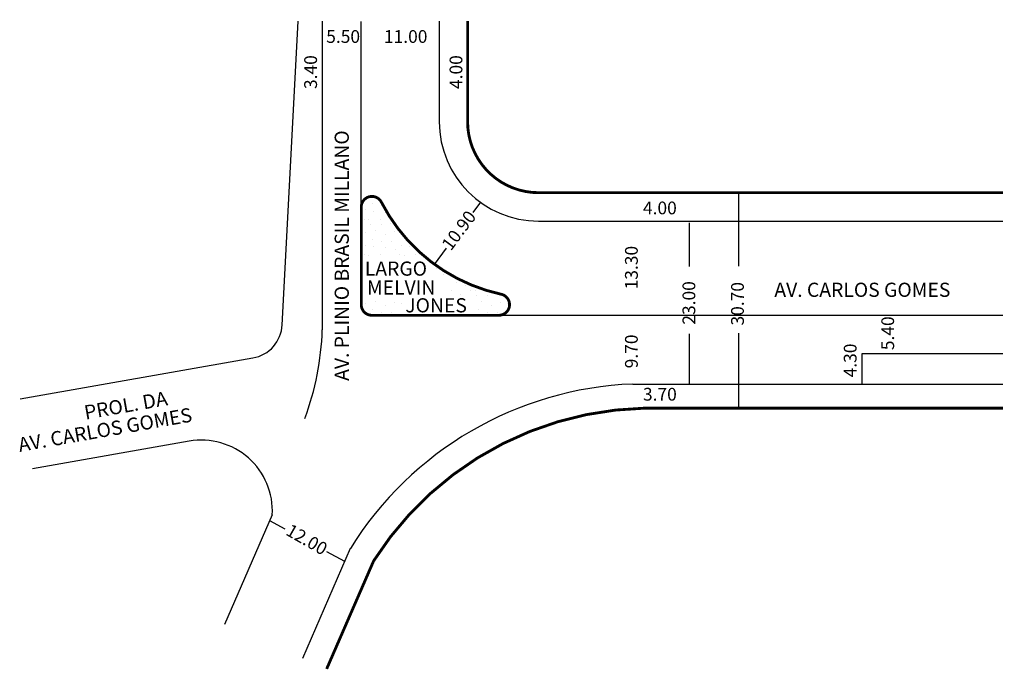
# Model space of a CAD drawing. Extents: x -39 to 100, y -83 to 8.
import ezdxf

# ---------------------------------------------------------------- set-up
doc = ezdxf.new("R2010")
doc.units = 0
doc.header["$MEASUREMENT"] = 0
doc.layers.get('0').update_dxf_attribs({"linetype": 'CONTINUOUS'})
pattern_1 = [(0, (0.2, 0.1), (0, 5), [0, -5]), (0, (1.8, 0.2), (0, 5), [0, -5]), (0, (0.9, 1.3), (0, 5), [0, -5]), (0, (2, 2.1), (0, 5), [0, -5]), (0, (0.7, 2.4), (0, 5), [0, -5]), (0, (1.1, 3.6), (0, 5), [0, -5]), (0, (0.4, 4.5), (0, 5), [0, -5]), (0, (2, 4.4), (0, 5), [0, -5]), (0, (3.2, 4.6), (0, 5), [0, -5]), (0, (3.8, 3.4), (0, 5), [0, -5]), (0, (4.8, 3.3), (0, 5), [0, -5]), (0, (4.8, 1.5), (0, 5), [0, -5]), (0, (3.9, 0.9), (0, 5), [0, -5]), (0, (2.5, 1.2), (0, 5), [0, -5]), (0, (3.4, 2.1), (0, 5), [0, -5]), (0, (2.5, 3), (0, 5), [0, -5]), (0, (4.6, 0.2), (0, 5), [0, -5])]

msp = doc.modelspace()

# ---------------------------------------------------------------- hatches: boundary and pattern name
h = msp.add_hatch()
h.set_pattern_fill('STIPPLE', color=256, scale=5)
h.set_pattern_definition(pattern_1)
h.paths.add_polyline_path([(9.14, -25.27), (18.31, -25.27, -0.102467), (11.98, -17.4, 0.787575), (9.14, -18.09)])
h.paths.add_polyline_path([(9.14, -31.86, 0.414214), (10.64, -33.36), (14.85, -33.36), (14.85, -30.94), (9.45, -30.94), (9.45, -28.27), (9.14, -28.27)])
h = msp.add_hatch()
h.set_pattern_fill('STIPPLE', color=256, scale=5)
h.set_pattern_definition(pattern_1)
h.paths.add_polyline_path([(28.55, -33.36, 0.898519), (28.87, -30.39, -0.104403), (19.48, -26.18), (19.48, -27.94), (21.79, -27.94), (21.79, -30.45), (25.19, -30.45), (25.19, -33.36)])

# ---------------------------------------------------------------- linework, layer by layer
for p, q in [((-2, -34.73), (0.24, 8.15)), ((3.64, 8.15), (3.64, -35.39)), ((9.14, -18.09), (9.14, 8.09)), ((20.14, 8.15), (20.14, -6.06)), ((62.41, -26.42), (62.41, -16.06)), ((62.41, -26.42), (62.41, -16.06)), ((24.93, -18.85), (25.99, -17.42)), ((34.14, -20.06), (99.63, -20.06)), ((55.44, -26.49), (55.44, -20.32)), ((19.47, -26.17), (21.15, -23.9)), ((28.55, -33.36), (99.63, -33.36)), ((55.44, -43.15), (55.44, -35.97)), ((62.41, -46.46), (62.41, -35.9)), ((79.79, -38.76), (99.63, -38.76)), ((79.79, -43.06), (79.79, -38.76)), ((-6.13, -39.39), (-38.96, -45.18)), ((47.42, -43.06), (99.63, -43.06)), ((-15.13, -51.13), (-37.22, -55.03)), ((-3.41, -61.5), (-10.14, -77)), ((-1.57, -63.54), (-3.77, -62.34)), ((7.6, -66.28), (0.87, -81.78)), ((6.81, -68.1), (4.3, -66.73))]:
    msp.add_line(p, q)
at = {"const_width": 0.4}
for points in [[(24.14, 8.15), (24.14, -6.06, 0.414214), (34.14, -16.06), (99.63, -16.06)], [(4.26, -83.26), (10.89, -68.01, -0.251013), (49.14, -46.46), (99.63, -46.46)]]:
    msp.add_lwpolyline(points, format="xyb", dxfattribs=at)
msp.add_lwpolyline([(10.64, -33.36), (28.55, -33.36, 0.898519), (28.87, -30.39, -0.224688), (11.98, -17.4, 0.787575), (9.14, -18.09), (9.14, -31.86, 0.414214)], format="xyb", close=True, dxfattribs=at)
for centre, radius, start, end in [((34.14, -6.06), 14, 180, 270), ((-7, -34.46), 5, 280, 357), ((-35.74, -34.17), 39.4, 339.585, 358.2207), ((49.38, -92.16), 49.14, 92.2908, 148.2248), ((-13.39, -60.98), 10, 357, 100)]:
    msp.add_arc(centre, radius, start, end)

# ---------------------------------------------------------------- texts
for s, height, p in [('5.50', 1.8, (4.2, 5.08)), ('11.00', 1.8, (12.34, 5.08)), ('4.00', 1.8, (48.87, -19.11)), ('LARGO', 2, (9.64, -27.77)), ('MELVIN', 2, (9.95, -30.44)), ('AV. CARLOS GOMES', 2, (67.4, -30.76)), ('JONES', 2, (15.35, -32.95)), ('3.70', 1.8, (48.87, -45.4))]:
    msp.add_text(s, height=height).set_placement(p)
for s, height, rotation, p in [('3.40', 1.8, 90, (2.9, -1.43)), ('4.00', 1.8, 90, (23.4, -1.43)), ('AV. PLINIO BRASIL MILLANO', 2, 90, (7.39, -42.61)), ('10.90', 1.8, 53.1301, (21.78, -24.37)), ('13.30', 1.8, 90, (48.14, -29.7)), ('23.00', 1.8, 90, (56.25, -34.68)), ('30.70', 1.8, 90, (63.1, -34.8)), ('5.40', 1.8, 90, (84.29, -38.28)), ('9.70', 1.8, 90, (48.14, -40.84)), ('4.30', 1.8, 90, (79, -42.12)), ('PROL. DA ', 2, 10, (-29.74, -48.09)), ('AV. CARLOS GOMES', 2, 10, (-39.04, -52.65)), ('12.00', 1.8, 330.2551, (-1.64, -64.26))]:
    msp.add_text(s, height=height, rotation=rotation).set_placement(p)

doc.saveas('drawing.dxf')
